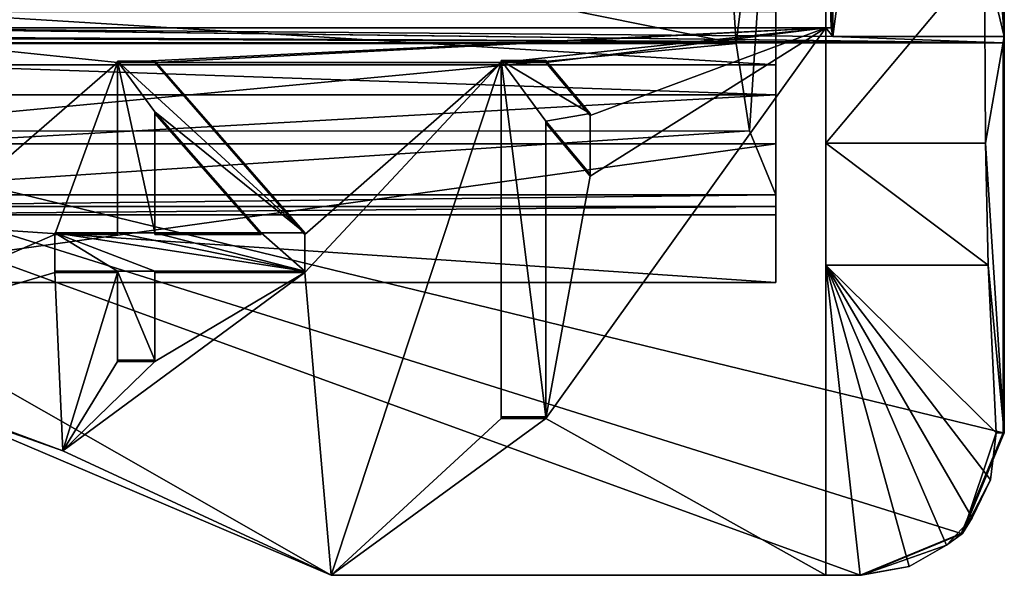
# Model space of a CAD drawing. Units: millimetres. Extents: x -14.9 to 14.9, y -20.5 to 21.7.
# Drawn here: x 8 to 14.9, y -20.5 to -16.6 of the extents above; entities that cross this region are included whole.
import ezdxf

# ---------------------------------------------------------------- set-up
doc = ezdxf.new("R2010")
doc.units = ezdxf.units.MM
doc.header["$LTSCALE"] = 65.185185
for name, color, linetype in [('1288', 7, 'CONTINUOUS'), ('1289', 7, 'CONTINUOUS'), ('1290', 7, 'CONTINUOUS'), ('1292', 7, 'CONTINUOUS'), ('1299', 7, 'CONTINUOUS'), ('1300', 7, 'CONTINUOUS'), ('1330', 7, 'CONTINUOUS'), ('1332', 7, 'CONTINUOUS'), ('1333', 7, 'CONTINUOUS'), ('1334', 7, 'CONTINUOUS'), ('1335', 7, 'CONTINUOUS'), ('1336', 7, 'CONTINUOUS'), ('1337', 7, 'CONTINUOUS'), ('1338', 7, 'CONTINUOUS'), ('1379', 7, 'CONTINUOUS'), ('1381', 7, 'CONTINUOUS'), ('1382', 7, 'CONTINUOUS'), ('1383', 7, 'CONTINUOUS'), ('1384', 7, 'CONTINUOUS'), ('1385', 7, 'CONTINUOUS'), ('1386', 7, 'CONTINUOUS'), ('1387', 7, 'CONTINUOUS'), ('1388', 7, 'CONTINUOUS'), ('1389', 7, 'CONTINUOUS'), ('1390', 7, 'CONTINUOUS'), ('1391', 7, 'CONTINUOUS'), ('1392', 7, 'CONTINUOUS'), ('1393', 7, 'CONTINUOUS'), ('1394', 7, 'CONTINUOUS'), ('1395', 7, 'CONTINUOUS'), ('1401', 7, 'CONTINUOUS'), ('1412', 7, 'CONTINUOUS'), ('1416', 7, 'CONTINUOUS'), ('1419', 7, 'CONTINUOUS'), ('1420', 7, 'CONTINUOUS'), ('1431', 7, 'CONTINUOUS'), ('1432', 7, 'CONTINUOUS'), ('1433', 7, 'CONTINUOUS'), ('1434', 7, 'CONTINUOUS'), ('1794', 7, 'CONTINUOUS'), ('3580', 7, 'CONTINUOUS'), ('3600', 7, 'CONTINUOUS'), ('3601', 7, 'CONTINUOUS'), ('3603', 7, 'CONTINUOUS'), ('3604', 7, 'CONTINUOUS'), ('3605', 7, 'CONTINUOUS'), ('3606', 7, 'CONTINUOUS'), ('3607', 7, 'CONTINUOUS')]:
    doc.layers.add(name, color=color, linetype=linetype)

msp = doc.modelspace()

# ---------------------------------------------------------------- linework, layer by layer
at = {"layer": '1288', "linetype": 'CONTINUOUS'}
for points in [[(13.65, -16.6618, -18.4512), (13.652, -15.5, -20.3), (13.65, -16.1445, -25.6705), (13.65, -16.6618, -18.4512)], [(13.65, -17.4705, -25.3088), (13.65, -16.6618, -18.4512), (13.65, -16.1445, -25.6705), (13.65, -17.4705, -25.3088)], [(13.65, -20.5, -18.25), (13.65, -16.6618, -18.4512), (13.65, -18.3249, -24.226), (13.65, -20.5, -18.25)], [(13.65, -18.3249, -24.226), (13.65, -16.6618, -18.4512), (13.65, -17.4705, -25.3088), (13.65, -18.3249, -24.226)]]:
    msp.add_3dface(points, dxfattribs=at)
at = {"layer": '1289', "linetype": 'CONTINUOUS'}
for points in [[(13.65, -17.4705, -25.3088), (13.65, -16.1445, -25.6705), (14.7617, -16.1446, -25.6705), (13.65, -17.4705, -25.3088)], [(14.7681, -17.4706, -25.3088), (13.65, -17.4705, -25.3088), (14.7617, -16.1446, -25.6705), (14.7681, -17.4706, -25.3088)], [(13.65, -18.3249, -24.226), (13.65, -17.4705, -25.3088), (14.787, -18.3249, -24.226), (13.65, -18.3249, -24.226)], [(14.787, -18.3249, -24.226), (13.65, -17.4705, -25.3088), (14.7681, -17.4706, -25.3088), (14.787, -18.3249, -24.226)]]:
    msp.add_3dface(points, dxfattribs=at)
at = {"layer": '1290', "linetype": 'CONTINUOUS'}
for points in [[(14.8433, -19.5, -20.9975), (14.8032, -19.8302, -20.0903), (13.65, -18.3249, -24.226), (14.8433, -19.5, -20.9975)], [(14.8433, -19.5, -20.9975), (13.65, -18.3249, -24.226), (14.787, -18.3249, -24.226), (14.8433, -19.5, -20.9975)], [(14.8032, -19.8302, -20.0903), (14.6746, -20.0964, -19.3589), (13.65, -18.3249, -24.226), (14.8032, -19.8302, -20.0903)], [(14.6746, -20.0964, -19.3589), (14.4948, -20.2897, -18.8278), (13.65, -18.3249, -24.226), (14.6746, -20.0964, -19.3589)], [(14.4948, -20.2897, -18.8278), (14.2344, -20.4381, -18.42), (13.65, -18.3249, -24.226), (14.4948, -20.2897, -18.8278)], [(14.2344, -20.4381, -18.42), (13.8911, -20.5, -18.25), (13.65, -18.3249, -24.226), (14.2344, -20.4381, -18.42)], [(13.8911, -20.5, -18.25), (13.65, -20.5, -18.25), (13.65, -18.3249, -24.226), (13.8911, -20.5, -18.25)]]:
    msp.add_3dface(points, dxfattribs=at)
at = {"layer": '1292', "linetype": 'CONTINUOUS'}
for points in [[(13.8911, -20.5, -17.25), (10.1858, -20.5, -17.25), (13.8911, -20.5, -18.25), (13.8911, -20.5, -17.25)], [(13.8911, -20.5, -18.25), (10.1858, -20.5, -17.25), (13.65, -20.5, -18.25), (13.8911, -20.5, -18.25)], [(10.1858, -20.5, -17.25), (10.1858, -20.5, -18.25), (13.65, -20.5, -18.25), (10.1858, -20.5, -17.25)], [(13.8998, -20.5, -17.75), (13.8911, -20.5, -17.25), (13.8911, -20.5, -18.25), (13.8998, -20.5, -17.75)]]:
    msp.add_3dface(points, dxfattribs=at)
at = {"layer": '1299', "linetype": 'CONTINUOUS'}
for points in [[(6.35, -16.6618, -18.4512), (13.65, -16.6618, -18.4512), (8.6875, -16.9049, -18.4384), (6.35, -16.6618, -18.4512)], [(6.35, -18.9363, -18.3319), (6.35, -16.6618, -18.4512), (8.6875, -16.9049, -18.4384), (6.35, -18.9363, -18.3319)], [(13.65, -16.6618, -18.4512), (8.95, -16.9049, -18.4384), (8.6875, -16.9049, -18.4384), (13.65, -16.6618, -18.4512)], [(13.65, -16.6618, -18.4512), (11.375, -16.9049, -18.4384), (8.95, -16.9049, -18.4384), (13.65, -16.6618, -18.4512)], [(11.375, -16.9049, -18.4384), (13.65, -16.6618, -18.4512), (11.6875, -16.9049, -18.4384), (11.375, -16.9049, -18.4384)], [(13.65, -16.6618, -18.4512), (13.65, -20.5, -18.25), (11.6875, -19.4015, -18.3076), (13.65, -16.6618, -18.4512)], [(11.6875, -16.9049, -18.4384), (13.65, -16.6618, -18.4512), (12, -17.2768, -18.4189), (11.6875, -16.9049, -18.4384)], [(12, -17.7017, -18.3967), (13.65, -16.6618, -18.4512), (11.6875, -19.4015, -18.3076), (12, -17.7017, -18.3967)], [(12, -17.2768, -18.4189), (13.65, -16.6618, -18.4512), (12, -17.7017, -18.3967), (12, -17.2768, -18.4189)], [(8.25, -18.1097, -18.3753), (6.35, -18.9363, -18.3319), (8.6875, -16.9049, -18.4384), (8.25, -18.1097, -18.3753)], [(8.6875, -18.1097, -18.3753), (8.25, -18.1097, -18.3753), (8.6875, -16.9049, -18.4384), (8.6875, -18.1097, -18.3753)], [(8.95, -16.9049, -18.4384), (11.375, -16.9049, -18.4384), (10, -18.1097, -18.3753), (8.95, -16.9049, -18.4384)], [(11.375, -16.9049, -18.4384), (10.1858, -20.5, -18.25), (10, -18.3774, -18.3612), (11.375, -16.9049, -18.4384)], [(10, -18.1097, -18.3753), (11.375, -16.9049, -18.4384), (10, -18.3774, -18.3612), (10, -18.1097, -18.3753)], [(10.1858, -20.5, -18.25), (11.375, -16.9049, -18.4384), (11.375, -19.4015, -18.3076), (10.1858, -20.5, -18.25)], [(11.6875, -17.3299, -18.4161), (12, -17.7017, -18.3967), (11.6875, -19.4015, -18.3076), (11.6875, -17.3299, -18.4161)], [(8.25, -18.3774, -18.3612), (6.35, -18.9363, -18.3319), (8.25, -18.1097, -18.3753), (8.25, -18.3774, -18.3612)], [(8.3049, -19.6277, -18.2957), (6.35, -18.9363, -18.3319), (8.25, -18.3774, -18.3612), (8.3049, -19.6277, -18.2957)], [(8.6875, -18.3774, -18.3612), (8.3049, -19.6277, -18.2957), (8.25, -18.3774, -18.3612), (8.6875, -18.3774, -18.3612)], [(10.1858, -20.5, -18.25), (8.3049, -19.6277, -18.2957), (10, -18.3774, -18.3612), (10.1858, -20.5, -18.25)], [(10, -18.3774, -18.3612), (8.3049, -19.6277, -18.2957), (8.95, -19.0021, -18.3285), (10, -18.3774, -18.3612)], [(8.6875, -19.0021, -18.3285), (8.3049, -19.6277, -18.2957), (8.6875, -18.3774, -18.3612), (8.6875, -19.0021, -18.3285)], [(8.95, -18.3774, -18.3612), (10, -18.3774, -18.3612), (8.95, -19.0021, -18.3285), (8.95, -18.3774, -18.3612)], [(8.95, -19.0021, -18.3285), (8.3049, -19.6277, -18.2957), (8.6875, -19.0021, -18.3285), (8.95, -19.0021, -18.3285)], [(13.65, -20.5, -18.25), (10.1858, -20.5, -18.25), (11.6875, -19.4015, -18.3076), (13.65, -20.5, -18.25)], [(11.6875, -19.4015, -18.3076), (10.1858, -20.5, -18.25), (11.375, -19.4015, -18.3076), (11.6875, -19.4015, -18.3076)]]:
    msp.add_3dface(points, dxfattribs=at)
at = {"layer": '1300', "linetype": 'CONTINUOUS'}
msp.add_3dface([(8.95, -17.2619, -18.4197), (9.6938, -18.1097, -18.3753), (8.95, -18.1097, -18.3753), (8.95, -17.2619, -18.4197)], dxfattribs=at)
at = {"layer": '1330', "linetype": 'CONTINUOUS'}
for points in [[(11.375, -19.3879, -18.0479), (11.375, -16.8913, -18.1788), (11.6875, -19.3879, -18.0479), (11.375, -19.3879, -18.0479)], [(11.6875, -19.3879, -18.0479), (11.375, -16.8913, -18.1788), (11.6875, -17.3163, -18.1565), (11.6875, -19.3879, -18.0479)], [(11.6875, -17.3163, -18.1565), (11.375, -16.8913, -18.1788), (12, -17.2632, -18.1593), (11.6875, -17.3163, -18.1565)], [(12, -17.2632, -18.1593), (11.375, -16.8913, -18.1788), (11.6875, -16.8913, -18.1788), (12, -17.2632, -18.1593)], [(12, -17.6881, -18.137), (11.6875, -17.3163, -18.1565), (12, -17.2632, -18.1593), (12, -17.6881, -18.137)]]:
    msp.add_3dface(points, dxfattribs=at)
at = {"layer": '1332', "linetype": 'CONTINUOUS'}
for points in [[(11.375, -19.3879, -18.0479), (11.375, -16.9049, -18.4384), (11.375, -16.8913, -18.1788), (11.375, -19.3879, -18.0479)], [(11.375, -19.4015, -18.3076), (11.375, -16.9049, -18.4384), (11.375, -19.3879, -18.0479), (11.375, -19.4015, -18.3076)]]:
    msp.add_3dface(points, dxfattribs=at)
at = {"layer": '1333', "linetype": 'CONTINUOUS'}
for points in [[(11.6875, -19.4015, -18.3076), (11.375, -19.4015, -18.3076), (11.6875, -19.3879, -18.0479), (11.6875, -19.4015, -18.3076)], [(11.375, -19.4015, -18.3076), (11.375, -19.3879, -18.0479), (11.6875, -19.3879, -18.0479), (11.375, -19.4015, -18.3076)]]:
    msp.add_3dface(points, dxfattribs=at)
at = {"layer": '1334', "linetype": 'CONTINUOUS'}
for points in [[(11.6875, -17.3299, -18.4161), (11.6875, -19.4015, -18.3076), (11.6875, -17.3163, -18.1565), (11.6875, -17.3299, -18.4161)], [(11.6875, -19.4015, -18.3076), (11.6875, -19.3879, -18.0479), (11.6875, -17.3163, -18.1565), (11.6875, -19.4015, -18.3076)]]:
    msp.add_3dface(points, dxfattribs=at)
at = {"layer": '1335', "linetype": 'CONTINUOUS'}
for points in [[(11.6875, -17.3299, -18.4161), (11.6875, -17.3163, -18.1565), (12, -17.6881, -18.137), (11.6875, -17.3299, -18.4161)], [(12, -17.7017, -18.3967), (11.6875, -17.3299, -18.4161), (12, -17.6881, -18.137), (12, -17.7017, -18.3967)]]:
    msp.add_3dface(points, dxfattribs=at)
at = {"layer": '1336', "linetype": 'CONTINUOUS'}
for points in [[(12, -17.2768, -18.4189), (12, -17.7017, -18.3967), (12, -17.2632, -18.1593), (12, -17.2768, -18.4189)], [(12, -17.7017, -18.3967), (12, -17.6881, -18.137), (12, -17.2632, -18.1593), (12, -17.7017, -18.3967)]]:
    msp.add_3dface(points, dxfattribs=at)
at = {"layer": '1337', "linetype": 'CONTINUOUS'}
for points in [[(11.6875, -16.9049, -18.4384), (12, -17.2768, -18.4189), (11.6875, -16.8913, -18.1788), (11.6875, -16.9049, -18.4384)], [(12, -17.2768, -18.4189), (12, -17.2632, -18.1593), (11.6875, -16.8913, -18.1788), (12, -17.2768, -18.4189)]]:
    msp.add_3dface(points, dxfattribs=at)
at = {"layer": '1338', "linetype": 'CONTINUOUS'}
for points in [[(11.375, -16.9049, -18.4384), (11.6875, -16.9049, -18.4384), (11.375, -16.8913, -18.1788), (11.375, -16.9049, -18.4384)], [(11.375, -16.8913, -18.1788), (11.6875, -16.9049, -18.4384), (11.6875, -16.8913, -18.1788), (11.375, -16.8913, -18.1788)]]:
    msp.add_3dface(points, dxfattribs=at)
at = {"layer": '1379', "linetype": 'CONTINUOUS'}
for points in [[(8.95, -16.8945, -18.2387), (10, -18.0992, -18.1755), (8.6875, -16.8945, -18.2387), (8.95, -16.8945, -18.2387)], [(8.6875, -16.8945, -18.2387), (10, -18.0992, -18.1755), (8.95, -17.2514, -18.22), (8.6875, -16.8945, -18.2387)], [(8.6875, -18.0992, -18.1755), (8.6875, -16.8945, -18.2387), (8.95, -18.0992, -18.1755), (8.6875, -18.0992, -18.1755)], [(8.6875, -16.8945, -18.2387), (8.95, -17.2514, -18.22), (8.95, -18.0992, -18.1755), (8.6875, -16.8945, -18.2387)], [(8.95, -17.2514, -18.22), (10, -18.0992, -18.1755), (9.6938, -18.0992, -18.1755), (8.95, -17.2514, -18.22)], [(8.25, -18.0992, -18.1755), (8.6875, -18.0992, -18.1755), (10, -18.3669, -18.1615), (8.25, -18.0992, -18.1755)], [(8.25, -18.3669, -18.1615), (8.25, -18.0992, -18.1755), (8.6875, -18.3669, -18.1615), (8.25, -18.3669, -18.1615)], [(8.6875, -18.3669, -18.1615), (8.25, -18.0992, -18.1755), (8.95, -18.3669, -18.1615), (8.6875, -18.3669, -18.1615)], [(8.95, -18.3669, -18.1615), (8.25, -18.0992, -18.1755), (10, -18.3669, -18.1615), (8.95, -18.3669, -18.1615)], [(10, -18.3669, -18.1615), (8.6875, -18.0992, -18.1755), (8.95, -18.0992, -18.1755), (10, -18.3669, -18.1615)], [(9.6938, -18.0992, -18.1755), (10, -18.3669, -18.1615), (8.95, -18.0992, -18.1755), (9.6938, -18.0992, -18.1755)], [(10, -18.0992, -18.1755), (10, -18.3669, -18.1615), (9.6938, -18.0992, -18.1755), (10, -18.0992, -18.1755)], [(8.6875, -18.9916, -18.1288), (8.6875, -18.3669, -18.1615), (8.95, -18.9916, -18.1288), (8.6875, -18.9916, -18.1288)], [(8.95, -18.9916, -18.1288), (8.6875, -18.3669, -18.1615), (8.95, -18.3669, -18.1615), (8.95, -18.9916, -18.1288)]]:
    msp.add_3dface(points, dxfattribs=at)
at = {"layer": '1381', "linetype": 'CONTINUOUS'}
for points in [[(8.95, -16.9049, -18.4384), (10, -18.1097, -18.3753), (8.95, -16.8945, -18.2387), (8.95, -16.9049, -18.4384)], [(8.95, -16.8945, -18.2387), (10, -18.1097, -18.3753), (10, -18.0992, -18.1755), (8.95, -16.8945, -18.2387)]]:
    msp.add_3dface(points, dxfattribs=at)
at = {"layer": '1382', "linetype": 'CONTINUOUS'}
for points in [[(8.6875, -16.9049, -18.4384), (8.95, -16.9049, -18.4384), (8.6875, -16.8945, -18.2387), (8.6875, -16.9049, -18.4384)], [(8.95, -16.9049, -18.4384), (8.95, -16.8945, -18.2387), (8.6875, -16.8945, -18.2387), (8.95, -16.9049, -18.4384)]]:
    msp.add_3dface(points, dxfattribs=at)
at = {"layer": '1383', "linetype": 'CONTINUOUS'}
for points in [[(8.6875, -16.9049, -18.4384), (8.6875, -16.8945, -18.2387), (8.6875, -18.0992, -18.1755), (8.6875, -16.9049, -18.4384)], [(8.6875, -18.1097, -18.3753), (8.6875, -16.9049, -18.4384), (8.6875, -18.0992, -18.1755), (8.6875, -18.1097, -18.3753)]]:
    msp.add_3dface(points, dxfattribs=at)
at = {"layer": '1384', "linetype": 'CONTINUOUS'}
for points in [[(8.25, -18.1097, -18.3753), (8.6875, -18.1097, -18.3753), (8.25, -18.0992, -18.1755), (8.25, -18.1097, -18.3753)], [(8.6875, -18.1097, -18.3753), (8.6875, -18.0992, -18.1755), (8.25, -18.0992, -18.1755), (8.6875, -18.1097, -18.3753)]]:
    msp.add_3dface(points, dxfattribs=at)
at = {"layer": '1385', "linetype": 'CONTINUOUS'}
for points in [[(8.25, -18.1097, -18.3753), (8.25, -18.0992, -18.1755), (8.25, -18.3669, -18.1615), (8.25, -18.1097, -18.3753)], [(8.25, -18.3774, -18.3612), (8.25, -18.1097, -18.3753), (8.25, -18.3669, -18.1615), (8.25, -18.3774, -18.3612)]]:
    msp.add_3dface(points, dxfattribs=at)
at = {"layer": '1386', "linetype": 'CONTINUOUS'}
for points in [[(8.6875, -18.3774, -18.3612), (8.25, -18.3774, -18.3612), (8.6875, -18.3669, -18.1615), (8.6875, -18.3774, -18.3612)], [(8.25, -18.3774, -18.3612), (8.25, -18.3669, -18.1615), (8.6875, -18.3669, -18.1615), (8.25, -18.3774, -18.3612)]]:
    msp.add_3dface(points, dxfattribs=at)
at = {"layer": '1387', "linetype": 'CONTINUOUS'}
for points in [[(8.6875, -18.3774, -18.3612), (8.6875, -18.3669, -18.1615), (8.6875, -18.9916, -18.1288), (8.6875, -18.3774, -18.3612)], [(8.6875, -19.0021, -18.3285), (8.6875, -18.3774, -18.3612), (8.6875, -18.9916, -18.1288), (8.6875, -19.0021, -18.3285)]]:
    msp.add_3dface(points, dxfattribs=at)
at = {"layer": '1388', "linetype": 'CONTINUOUS'}
for points in [[(8.95, -19.0021, -18.3285), (8.6875, -19.0021, -18.3285), (8.95, -18.9916, -18.1288), (8.95, -19.0021, -18.3285)], [(8.6875, -19.0021, -18.3285), (8.6875, -18.9916, -18.1288), (8.95, -18.9916, -18.1288), (8.6875, -19.0021, -18.3285)]]:
    msp.add_3dface(points, dxfattribs=at)
at = {"layer": '1389', "linetype": 'CONTINUOUS'}
for points in [[(8.95, -18.3774, -18.3612), (8.95, -19.0021, -18.3285), (8.95, -18.3669, -18.1615), (8.95, -18.3774, -18.3612)], [(8.95, -19.0021, -18.3285), (8.95, -18.9916, -18.1288), (8.95, -18.3669, -18.1615), (8.95, -19.0021, -18.3285)]]:
    msp.add_3dface(points, dxfattribs=at)
at = {"layer": '1390', "linetype": 'CONTINUOUS'}
for points in [[(10, -18.3774, -18.3612), (8.95, -18.3774, -18.3612), (10, -18.3669, -18.1615), (10, -18.3774, -18.3612)], [(8.95, -18.3774, -18.3612), (8.95, -18.3669, -18.1615), (10, -18.3669, -18.1615), (8.95, -18.3774, -18.3612)]]:
    msp.add_3dface(points, dxfattribs=at)
at = {"layer": '1391', "linetype": 'CONTINUOUS'}
for points in [[(10, -18.1097, -18.3753), (10, -18.3774, -18.3612), (10, -18.0992, -18.1755), (10, -18.1097, -18.3753)], [(10, -18.0992, -18.1755), (10, -18.3774, -18.3612), (10, -18.3669, -18.1615), (10, -18.0992, -18.1755)]]:
    msp.add_3dface(points, dxfattribs=at)
at = {"layer": '1392', "linetype": 'CONTINUOUS'}
for points in [[(8.95, -17.2514, -18.22), (9.6938, -18.0992, -18.1755), (8.95, -17.2619, -18.4197), (8.95, -17.2514, -18.22)], [(9.6938, -18.0992, -18.1755), (9.6938, -18.1097, -18.3753), (8.95, -17.2619, -18.4197), (9.6938, -18.0992, -18.1755)]]:
    msp.add_3dface(points, dxfattribs=at)
at = {"layer": '1393', "linetype": 'CONTINUOUS'}
for points in [[(9.6938, -18.0992, -18.1755), (8.95, -18.0992, -18.1755), (9.6938, -18.1097, -18.3753), (9.6938, -18.0992, -18.1755)], [(9.6938, -18.1097, -18.3753), (8.95, -18.0992, -18.1755), (8.95, -18.1097, -18.3753), (9.6938, -18.1097, -18.3753)]]:
    msp.add_3dface(points, dxfattribs=at)
at = {"layer": '1394', "linetype": 'CONTINUOUS'}
for points in [[(8.95, -18.0992, -18.1755), (8.95, -17.2514, -18.22), (8.95, -18.1097, -18.3753), (8.95, -18.0992, -18.1755)], [(8.95, -17.2514, -18.22), (8.95, -17.2619, -18.4197), (8.95, -18.1097, -18.3753), (8.95, -17.2514, -18.22)]]:
    msp.add_3dface(points, dxfattribs=at)
at = {"layer": '1395', "linetype": 'CONTINUOUS'}
for points in [[(7.0044, -19.1449, -17.25), (6.35, -18.9363, -18.3319), (8.3049, -19.6277, -18.2957), (7.0044, -19.1449, -17.25)], [(10.1858, -20.5, -17.25), (7.0044, -19.1449, -17.25), (10.1858, -20.5, -18.25), (10.1858, -20.5, -17.25)], [(10.1858, -20.5, -18.25), (7.0044, -19.1449, -17.25), (8.3049, -19.6277, -18.2957), (10.1858, -20.5, -18.25)]]:
    msp.add_3dface(points, dxfattribs=at)
at = {"layer": '1401', "linetype": 'CONTINUOUS'}
for points in [[(14.8913, -16.7668, -17.25), (3.65, -16.7668, -17.25), (14.8913, -19.5001, -17.25), (14.8913, -16.7668, -17.25)], [(14.8913, -19.5001, -17.25), (3.65, -16.7668, -17.25), (14.5981, -20.207, -17.25), (14.8913, -19.5001, -17.25)], [(14.5981, -20.207, -17.25), (3.65, -16.7668, -17.25), (13.8911, -20.5, -17.25), (14.5981, -20.207, -17.25)], [(13.8911, -20.5, -17.25), (3.65, -16.7668, -17.25), (10.1858, -20.5, -17.25), (13.8911, -20.5, -17.25)], [(10.1858, -20.5, -17.25), (3.65, -16.7668, -17.25), (7.0044, -19.1449, -17.25), (10.1858, -20.5, -17.25)]]:
    msp.add_3dface(points, dxfattribs=at)
at = {"layer": '1412', "linetype": 'CONTINUOUS'}
for points in [[(14.9, 13.5, -17.75), (14.8, -8.3642, -17.75), (14.9, -16.7231, -17.75), (14.9, 13.5, -17.75)], [(14.9, -16.7231, -17.75), (14.8, -8.3642, -17.75), (13.6986, -16.7231, -17.75), (14.9, -16.7231, -17.75)], [(13.6986, -16.7231, -17.75), (14.8, -8.3642, -17.75), (13.6986, -14.6307, -17.75), (13.6986, -16.7231, -17.75)]]:
    msp.add_3dface(points, dxfattribs=at)
at = {"layer": '1416', "linetype": 'CONTINUOUS'}
for points in [[(6.3137, -16.6618, -18.4512), (6.3014, -16.7231, -17.75), (14.8913, -16.7668, -17.25), (6.3137, -16.6618, -18.4512)], [(6.35, -16.6618, -18.4512), (6.3137, -16.6618, -18.4512), (14.8913, -16.7668, -17.25), (6.35, -16.6618, -18.4512)], [(6.35, -16.6618, -18.4512), (13.6986, -16.7231, -17.75), (13.65, -16.6618, -18.4512), (6.35, -16.6618, -18.4512)], [(13.6986, -16.7231, -17.75), (6.35, -16.6618, -18.4512), (14.8913, -16.7668, -17.25), (13.6986, -16.7231, -17.75)], [(13.65, -16.6618, -18.4512), (13.6986, -16.7231, -17.75), (13.6863, -16.6618, -18.4512), (13.65, -16.6618, -18.4512)], [(6.3014, -16.7231, -17.75), (3.65, -16.7231, -17.75), (14.8913, -16.7668, -17.25), (6.3014, -16.7231, -17.75)], [(3.65, -16.7231, -17.75), (3.65, -16.7668, -17.25), (14.8913, -16.7668, -17.25), (3.65, -16.7231, -17.75)], [(14.9, -16.7231, -17.75), (13.6986, -16.7231, -17.75), (14.8913, -16.7668, -17.25), (14.9, -16.7231, -17.75)]]:
    msp.add_3dface(points, dxfattribs=at)
at = {"layer": '1419', "linetype": 'CONTINUOUS'}
msp.add_3dface([(13.65, -16.6618, -18.4512), (13.6863, -16.6618, -18.4512), (13.652, -15.5, -20.3), (13.65, -16.6618, -18.4512)], dxfattribs=at)
at = {"layer": '1420', "linetype": 'CONTINUOUS'}
for points in [[(13.6986, -16.7231, -17.75), (13.6986, -14.6307, -17.75), (13.65, -14.6307, -20.5329), (13.6986, -16.7231, -17.75)], [(13.6863, -16.6618, -18.4512), (13.6986, -16.7231, -17.75), (13.65, -14.6307, -20.5329), (13.6863, -16.6618, -18.4512)], [(13.6863, -16.6618, -18.4512), (13.65, -14.6307, -20.5329), (13.652, -15.5, -20.3), (13.6863, -16.6618, -18.4512)]]:
    msp.add_3dface(points, dxfattribs=at)
at = {"layer": '1431', "linetype": 'CONTINUOUS'}
for points in [[(14.9, -16.7231, -17.75), (14.8913, -16.7668, -17.25), (14.8913, -19.5001, -17.25), (14.9, -16.7231, -17.75)], [(14.9, -16.7231, -17.75), (14.8913, -19.5001, -17.25), (14.9, -19.5, -17.75), (14.9, -16.7231, -17.75)]]:
    msp.add_3dface(points, dxfattribs=at)
at = {"layer": '1432', "linetype": 'CONTINUOUS'}
for points in [[(14.8913, -19.5001, -17.25), (14.5981, -20.207, -17.25), (14.9, -19.5, -17.75), (14.8913, -19.5001, -17.25)], [(14.9, -19.5, -17.75), (14.5981, -20.207, -17.25), (14.6071, -20.2071, -17.75), (14.9, -19.5, -17.75)], [(14.5981, -20.207, -17.25), (13.8911, -20.5, -17.25), (14.6071, -20.2071, -17.75), (14.5981, -20.207, -17.25)], [(14.6071, -20.2071, -17.75), (13.8911, -20.5, -17.25), (13.8998, -20.5, -17.75), (14.6071, -20.2071, -17.75)]]:
    msp.add_3dface(points, dxfattribs=at)
at = {"layer": '1433', "linetype": 'CONTINUOUS'}
for points in [[(14.9, -19.5, -17.75), (14.6071, -20.2071, -17.75), (14.8433, -19.5, -20.9975), (14.9, -19.5, -17.75)], [(14.8433, -19.5, -20.9975), (14.6071, -20.2071, -17.75), (14.8032, -19.8302, -20.0903), (14.8433, -19.5, -20.9975)], [(14.8032, -19.8302, -20.0903), (14.6071, -20.2071, -17.75), (14.6746, -20.0964, -19.3589), (14.8032, -19.8302, -20.0903)], [(14.6746, -20.0964, -19.3589), (14.6071, -20.2071, -17.75), (14.4948, -20.2897, -18.8278), (14.6746, -20.0964, -19.3589)], [(14.6071, -20.2071, -17.75), (13.8998, -20.5, -17.75), (14.4948, -20.2897, -18.8278), (14.6071, -20.2071, -17.75)], [(14.4948, -20.2897, -18.8278), (13.8998, -20.5, -17.75), (14.2344, -20.4381, -18.42), (14.4948, -20.2897, -18.8278)], [(14.2344, -20.4381, -18.42), (13.8998, -20.5, -17.75), (13.8911, -20.5, -18.25), (14.2344, -20.4381, -18.42)]]:
    msp.add_3dface(points, dxfattribs=at)
at = {"layer": '1434', "linetype": 'CONTINUOUS'}
for points in [[(14.9, -16.7231, -17.75), (14.8136, 13.2144, -22.7), (14.8649, 13.5, -19.759), (14.9, -16.7231, -17.75)], [(14.9, 13.5, -17.75), (14.9, -16.7231, -17.75), (14.8649, 13.5, -19.759), (14.9, 13.5, -17.75)], [(14.8136, -7.334, -22.7), (14.8136, 13.2144, -22.7), (14.9, -16.7231, -17.75), (14.8136, -7.334, -22.7)], [(14.8136, -9.2, -22.7), (14.8136, -7.334, -22.7), (14.9, -16.7231, -17.75), (14.8136, -9.2, -22.7)], [(14.8136, -11.859, -22.7), (14.8136, -9.2, -22.7), (14.9, -16.7231, -17.75), (14.8136, -11.859, -22.7)], [(14.8136, -11.859, -22.7), (14.9, -16.7231, -17.75), (14.7705, -14.8586, -25.1715), (14.8136, -11.859, -22.7)], [(14.7705, -14.8586, -25.1715), (14.9, -16.7231, -17.75), (14.7617, -16.1446, -25.6705), (14.7705, -14.8586, -25.1715)], [(14.9, -16.7231, -17.75), (14.7681, -17.4706, -25.3088), (14.7617, -16.1446, -25.6705), (14.9, -16.7231, -17.75)], [(14.9, -16.7231, -17.75), (14.9, -19.5, -17.75), (14.7681, -17.4706, -25.3088), (14.9, -16.7231, -17.75)], [(14.9, -19.5, -17.75), (14.787, -18.3249, -24.226), (14.7681, -17.4706, -25.3088), (14.9, -19.5, -17.75)], [(14.9, -19.5, -17.75), (14.8433, -19.5, -20.9975), (14.787, -18.3249, -24.226), (14.9, -19.5, -17.75)]]:
    msp.add_3dface(points, dxfattribs=at)
at = {"layer": '1794', "linetype": 'CONTINUOUS'}
for points in [[(-7.2373, -16.7667, -13.177), (8.4916, -15.0922, -13.177), (0, -14.7298, -13.177), (-7.2373, -16.7667, -13.177)], [(8.4916, -15.0922, -13.177), (-7.2373, -16.7667, -13.177), (7.3178, -16.47, -13.177), (8.4916, -15.0922, -13.177)]]:
    msp.add_3dface(points, dxfattribs=at)
at = {"layer": '3580', "linetype": 'CONTINUOUS'}
for points in [[(13.3, -14.5371, -19.965), (13.3, -17.9726, -20.335), (13.3, -14.3273, -20.415), (13.3, -14.5371, -19.965)], [(13.3, -14.3273, -20.415), (13.3, -17.9726, -20.335), (13.3, -15.1, -20.4579), (13.3, -14.3273, -20.415)], [(13.3, -17.9147, -20.1453), (13.3, -17.9726, -20.335), (13.3, -14.5371, -19.965), (13.3, -17.9147, -20.1453)], [(13.3, -17.8322, -19.965), (13.3, -17.9147, -20.1453), (13.3, -14.5371, -19.965), (13.3, -17.8322, -19.965)], [(13.3, -17.9726, -20.335), (13.3, -16.5473, -20.665), (13.3, -15.1, -20.4579), (13.3, -17.9726, -20.335)], [(13.3, -16.92, -20.7948), (13.3, -16.5473, -20.665), (13.3, -17.9726, -20.335), (13.3, -16.92, -20.7948)], [(13.3, -17.1315, -21.128), (13.3, -16.92, -20.7948), (13.3, -18.4476, -22.36), (13.3, -17.1315, -21.128)], [(13.3, -18.4476, -22.36), (13.3, -16.92, -20.7948), (13.3, -17.9726, -20.335), (13.3, -18.4476, -22.36)], [(13.3, -17.474, -22.5883), (13.3, -17.1315, -21.128), (13.3, -18.4476, -22.36), (13.3, -17.474, -22.5883)]]:
    msp.add_3dface(points, dxfattribs=at)
at = {"layer": '3600', "linetype": 'CONTINUOUS'}
for points in [[(13.3, -17.474, -22.5883), (13.3, -18.4476, -22.36), (6.3, -18.4476, -22.36), (13.3, -17.474, -22.5883)], [(13.3, -17.474, -22.5883), (6.3, -18.4476, -22.36), (7.2, -17.474, -22.5883), (13.3, -17.474, -22.5883)]]:
    msp.add_3dface(points, dxfattribs=at)
at = {"layer": '3601', "linetype": 'CONTINUOUS'}
for points in [[(13.3, -17.1315, -21.128), (13.3, -17.474, -22.5883), (7.2, -17.474, -22.5883), (13.3, -17.1315, -21.128)], [(13.3, -17.1315, -21.128), (7.2, -17.474, -22.5883), (7.2, -17.1315, -21.128), (13.3, -17.1315, -21.128)]]:
    msp.add_3dface(points, dxfattribs=at)
at = {"layer": '3603', "linetype": 'CONTINUOUS'}
for points in [[(13.3, -16.5473, -20.665), (13.3, -16.92, -20.7948), (7.2, -16.5473, -20.665), (13.3, -16.5473, -20.665)], [(13.3, -16.92, -20.7948), (7.2, -16.92, -20.7948), (7.2, -16.5473, -20.665), (13.3, -16.92, -20.7948)], [(13.3, -16.92, -20.7948), (13.3, -17.1315, -21.128), (7.2, -16.92, -20.7948), (13.3, -16.92, -20.7948)], [(13.3, -17.1315, -21.128), (7.2, -17.1315, -21.128), (7.2, -16.92, -20.7948), (13.3, -17.1315, -21.128)]]:
    msp.add_3dface(points, dxfattribs=at)
at = {"layer": '3604', "linetype": 'CONTINUOUS'}
for points in [[(13.3, -18.4476, -22.36), (13.3, -17.9726, -20.335), (6.3, -17.9726, -20.335), (13.3, -18.4476, -22.36)], [(13.3, -18.4476, -22.36), (6.3, -17.9726, -20.335), (6.3, -18.4476, -22.36), (13.3, -18.4476, -22.36)]]:
    msp.add_3dface(points, dxfattribs=at)
at = {"layer": '3605', "linetype": 'CONTINUOUS'}
for points in [[(13.115, -17.3839, -19.4568), (13.0217, -16.7727, -19.2003), (6.4844, -17.3862, -19.4584), (13.115, -17.3839, -19.4568)], [(6.4844, -17.3862, -19.4584), (13.0217, -16.7727, -19.2003), (6.5783, -16.7727, -19.2003), (6.4844, -17.3862, -19.4584)], [(6.3, -17.8322, -19.965), (13.3, -17.8322, -19.965), (13.115, -17.3839, -19.4568), (6.3, -17.8322, -19.965)], [(6.3, -17.8322, -19.965), (13.115, -17.3839, -19.4568), (6.4844, -17.3862, -19.4584), (6.3, -17.8322, -19.965)], [(13.3, -17.9147, -20.1453), (13.3, -17.8322, -19.965), (6.3, -17.9147, -20.1453), (13.3, -17.9147, -20.1453)], [(13.3, -17.8322, -19.965), (6.3, -17.8322, -19.965), (6.3, -17.9147, -20.1453), (13.3, -17.8322, -19.965)], [(13.3, -17.9726, -20.335), (13.3, -17.9147, -20.1453), (6.3, -17.9726, -20.335), (13.3, -17.9726, -20.335)], [(13.3, -17.9147, -20.1453), (6.3, -17.9147, -20.1453), (6.3, -17.9726, -20.335), (13.3, -17.9147, -20.1453)]]:
    msp.add_3dface(points, dxfattribs=at)
at = {"layer": '3606', "linetype": 'CONTINUOUS'}
for points in [[(13.0217, -16.7727, -19.2003), (13.3, -14.5371, -19.965), (12.9393, -15.4898, -18.9741), (13.0217, -16.7727, -19.2003)], [(13.3, -14.5371, -19.965), (13.0217, -16.7727, -19.2003), (13.115, -17.3839, -19.4568), (13.3, -14.5371, -19.965)], [(13.3, -17.8322, -19.965), (13.3, -14.5371, -19.965), (13.115, -17.3839, -19.4568), (13.3, -17.8322, -19.965)]]:
    msp.add_3dface(points, dxfattribs=at)
at = {"layer": '3607', "linetype": 'CONTINUOUS'}
for points in [[(6.5783, -16.7727, -19.2003), (13.0217, -16.7727, -19.2003), (6.6607, -15.4898, -18.9741), (6.5783, -16.7727, -19.2003)], [(13.0217, -16.7727, -19.2003), (12.9393, -15.4898, -18.9741), (6.6607, -15.4898, -18.9741), (13.0217, -16.7727, -19.2003)]]:
    msp.add_3dface(points, dxfattribs=at)

doc.saveas('drawing.dxf')
